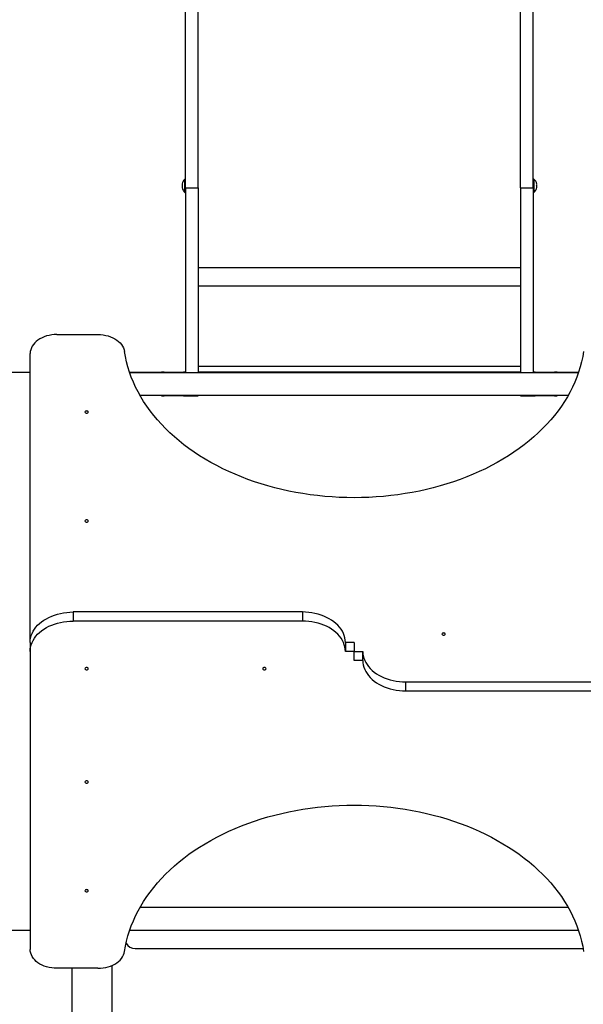
# Model space of a CAD drawing. Units: millimetres. Extents: x -4534 to 4839, y -3372 to 9581.
# Drawn here: x -1686 to -843, y 4636 to 6109 of the extents above; entities that cross this region are included whole.
import ezdxf

# ---------------------------------------------------------------- set-up
doc = ezdxf.new("R2010")
doc.units = ezdxf.units.MM
doc.layers.add('Toestel 2D', color=7, linetype='Continuous', lineweight=20)

# ---------------------------------------------------------------- blocks, each defined once
blk = doc.blocks.new('SPK-11078')
at = {"layer": 'Toestel 2D', "linetype": 'Continuous', "lineweight": 25}
for p, q in [((-1437.5, 5857.2), (-1437.5, 6823.9)), ((-1418.5, 5857.2), (-1418.5, 6823.9)), ((-936.5, 5857.2), (-936.5, 6823.9)), ((-917.5, 5857.2), (-917.5, 6823.9)), ((-1438.6, 5850.3), (-1438.6, 5870.1)), ((-1437.8, 5870.2), (-1438.4, 5870.2)), ((-1438.4, 5870.2), (-1438.4, 5850.2)), ((-1437.8, 5869.5), (-1437.8, 5870.2)), ((-1437.8, 5850.2), (-1437.8, 5869.5)), ((-916.6, 5870.2), (-917.2, 5870.2)), ((-917.2, 5870.2), (-917.2, 5850.2)), ((-916.6, 5850.7), (-916.6, 5870.2)), ((-916.4, 5870.1), (-916.4, 5850.8)), ((-1438.4, 5850.2), (-1437.8, 5850.2)), ((-1437.5, 5857.2), (-1418.5, 5857.2)), ((-1437.5, 5857.2), (-1437.5, 5580.6)), ((-1418.5, 5857.2), (-1418.5, 5580.6)), ((-936.5, 5857.2), (-917.5, 5857.2)), ((-936.5, 5857.2), (-936.5, 5580.6)), ((-917.5, 5857.2), (-917.5, 5580.6)), ((-917.2, 5850.2), (-916.6, 5850.2)), ((-916.6, 5850.2), (-916.6, 5850.7)), ((-916.4, 5850.8), (-916.4, 5850.3)), ((-1418.5, 5737.8), (-936.5, 5737.8)), ((-1418.5, 5710.7), (-936.5, 5710.7)), ((-1630, 5637.7), (-1568.5, 5637.7)), ((-1670, 5177.1), (-1670, 5609.4)), ((-1418.5, 5590.5), (-936.5, 5590.5)), ((-1727, 5581.2), (-1670, 5581.2)), ((-1521.2, 5581.2), (-1473.5, 5581.2)), ((-849.9, 5580.6), (-1521, 5580.6)), ((-1473.5, 5580.6), (-1473.5, 5581.2)), ((-1469.5, 5581.2), (-1473.5, 5581.2)), ((-1438.6, 5580.6), (-1471.3, 5580.6)), ((-1469.5, 5581.2), (-1440.5, 5581.2)), ((-1437.5, 5581.2), (-1440.5, 5581.2)), ((-936.5, 5581.2), (-1418.5, 5581.2)), ((-914.5, 5581.2), (-917.5, 5581.2)), ((-883.6, 5580.6), (-916.3, 5580.6)), ((-914.5, 5581.2), (-885.5, 5581.2)), ((-881.5, 5581.2), (-885.5, 5581.2)), ((-881.5, 5580.6), (-881.5, 5581.2)), ((-881.5, 5581.2), (-849.7, 5581.2)), ((-1505.8, 5546.9), (-865.1, 5546.9)), ((-1473.5, 5546.2), (-1473.5, 5546.9)), ((-1473.5, 5546.2), (-1469.5, 5546.2)), ((-1471.3, 5546.9), (-1438.6, 5546.9)), ((-1440.5, 5546.2), (-1469.5, 5546.2)), ((-1440.5, 5546.2), (-1437.5, 5546.2)), ((-1437.5, 5546.9), (-1437.5, 5546.2)), ((-1437.5, 5546.2), (-1418.5, 5546.2)), ((-1418.5, 5546.9), (-1418.5, 5546.2)), ((-936.5, 5546.9), (-936.5, 5546.2)), ((-936.5, 5546.2), (-917.5, 5546.2)), ((-917.5, 5546.9), (-917.5, 5546.2)), ((-917.5, 5546.2), (-914.5, 5546.2)), ((-916.3, 5546.9), (-883.6, 5546.9)), ((-885.5, 5546.2), (-914.5, 5546.2)), ((-885.5, 5546.2), (-881.5, 5546.2)), ((-881.5, 5546.2), (-881.5, 5546.9)), ((-1605.6, 5222.7), (-1605.6, 5209.2)), ((-1262.8, 5222.7), (-1605.6, 5222.7)), ((-1262.8, 5222.7), (-1262.8, 5209.2)), ((-1262.8, 5209.2), (-1605.6, 5209.2)), ((-1670, 5177.1), (-1670, 5163.7)), ((-1198.5, 5177.1), (-1198.5, 5163.7)), ((-1185.5, 5177.1), (-1198.5, 5177.1)), ((-1185.5, 5177.1), (-1185.5, 5163.7)), ((-1670, 5163.7), (-1670, 4718)), ((-1185.5, 5163.7), (-1198.5, 5163.7)), ((-1185.5, 5150.3), (-1185.5, 5163.7)), ((-1185.5, 5163.7), (-1172.5, 5163.7)), ((-1172.5, 5150.3), (-1172.5, 5163.7)), ((-1172.5, 5150.3), (-1185.5, 5150.3)), ((-1108.1, 5118.2), (-765.3, 5118.2)), ((-1108.1, 5104.8), (-1108.1, 5118.2)), ((-1108.1, 5104.8), (-765.3, 5104.8)), ((-865.1, 4780.6), (-1505.8, 4780.6)), ((-1670, 4746.2), (-1727, 4746.2)), ((-1521, 4746.9), (-849.9, 4746.9)), ((-1513, 4719.3), (-842.9, 4719.3)), ((-1568.5, 4689.8), (-1630, 4689.8)), ((-1607.6, 4689.8), (-1607.6, 3563.7)), ((-1547.3, 3563.7), (-1547.3, 4694.1))]:
    blk.add_line(p, q, dxfattribs=at)
at = {"layer": 'Toestel 2D', "linetype": 'Continuous', "lineweight": 25, "flags": 128}
for points in [[(-1630, 5637.7), (-1633.9, 5637.5), (-1637.8, 5637.1), (-1641.6, 5636.4), (-1645.3, 5635.5), (-1648.8, 5634.3), (-1652.2, 5632.9), (-1655.3, 5631.2), (-1658.3, 5629.4), (-1660.9, 5627.3), (-1663.2, 5625.1), (-1665.2, 5622.7), (-1666.9, 5620.2), (-1668.2, 5617.6), (-1669.2, 5614.9), (-1669.8, 5612.1), (-1670, 5609.4)], [(-1568.5, 5637.7), (-1564.6, 5637.5), (-1560.7, 5637.1), (-1556.9, 5636.4), (-1553.3, 5635.5), (-1549.7, 5634.3), (-1546.4, 5632.9), (-1543.2, 5631.3), (-1540.3, 5629.4), (-1537.7, 5627.4), (-1535.3, 5625.2), (-1533.3, 5622.8), (-1531.6, 5620.3), (-1530.3, 5617.7), (-1529.3, 5615), (-1528.7, 5612.3)], [(-842.2, 5612.3), (-843.5, 5604.6), (-845.2, 5596.9), (-847.2, 5589.2), (-849.6, 5581.6), (-852.3, 5574.1), (-855.3, 5566.6), (-858.7, 5559.2), (-862.4, 5551.9), (-866.4, 5544.6), (-870.8, 5537.5), (-875.4, 5530.5), (-880.4, 5523.5), (-885.7, 5516.7), (-891.3, 5510), (-897.2, 5503.4), (-903.4, 5497), (-909.9, 5490.7), (-916.7, 5484.6), (-923.7, 5478.6), (-931, 5472.8), (-938.6, 5467.1), (-946.4, 5461.7), (-954.5, 5456.4), (-962.7, 5451.2), (-971.3, 5446.3), (-980, 5441.6), (-988.9, 5437), (-998.1, 5432.7), (-1007.4, 5428.6), (-1016.9, 5424.7), (-1026.6, 5421), (-1036.5, 5417.5), (-1046.5, 5414.3), (-1056.6, 5411.3), (-1066.9, 5408.5), (-1077.3, 5405.9), (-1087.8, 5403.6), (-1098.4, 5401.5), (-1109.1, 5399.7), (-1119.8, 5398.1), (-1130.7, 5396.7), (-1141.6, 5395.6), (-1152.5, 5394.7), (-1163.5, 5394.1), (-1174.5, 5393.7), (-1185.5, 5393.6), (-1196.5, 5393.7), (-1207.5, 5394.1), (-1218.4, 5394.7), (-1229.4, 5395.6), (-1240.3, 5396.7), (-1251.1, 5398.1), (-1261.9, 5399.7), (-1272.6, 5401.5), (-1283.2, 5403.6), (-1293.7, 5405.9), (-1304.1, 5408.5), (-1314.3, 5411.3), (-1324.5, 5414.3), (-1334.5, 5417.5), (-1344.3, 5421), (-1354, 5424.7), (-1363.5, 5428.6), (-1372.9, 5432.7), (-1382, 5437), (-1390.9, 5441.6), (-1399.7, 5446.3), (-1408.2, 5451.2), (-1416.5, 5456.4), (-1424.5, 5461.7), (-1432.4, 5467.1), (-1439.9, 5472.8), (-1447.2, 5478.6), (-1454.3, 5484.6), (-1461, 5490.7), (-1467.5, 5497), (-1473.7, 5503.4), (-1479.6, 5510), (-1485.2, 5516.7), (-1490.5, 5523.5), (-1495.5, 5530.5), (-1500.2, 5537.5), (-1504.5, 5544.6), (-1508.6, 5551.9), (-1512.3, 5559.2), (-1515.6, 5566.6), (-1518.7, 5574.1), (-1521.4, 5581.6), (-1523.7, 5589.2), (-1525.7, 5596.9), (-1527.4, 5604.6), (-1528.7, 5612.3)], [(-1588, 5521.7), (-1587.8, 5521), (-1587.2, 5520.4), (-1586.4, 5520.1), (-1585.5, 5519.9), (-1584.5, 5520.1), (-1583.7, 5520.4), (-1583.2, 5521), (-1583, 5521.7), (-1583.2, 5522.4), (-1583.7, 5522.9), (-1584.5, 5523.3), (-1585.5, 5523.5), (-1586.4, 5523.3), (-1587.2, 5522.9), (-1587.8, 5522.4), (-1588, 5521.7)], [(-1588, 5358.8), (-1587.8, 5358.2), (-1587.2, 5357.6), (-1586.4, 5357.2), (-1585.5, 5357.1), (-1584.5, 5357.2), (-1583.7, 5357.6), (-1583.2, 5358.2), (-1583, 5358.8), (-1583.2, 5359.5), (-1583.7, 5360.1), (-1584.5, 5360.5), (-1585.5, 5360.6), (-1586.4, 5360.5), (-1587.2, 5360.1), (-1587.8, 5359.5), (-1588, 5358.8)], [(-1670, 5177.1), (-1669.8, 5180.5), (-1669.3, 5183.9), (-1668.4, 5187.3), (-1667.1, 5190.6), (-1665.5, 5193.8), (-1663.6, 5196.9), (-1661.3, 5199.9), (-1658.8, 5202.8), (-1655.9, 5205.5), (-1652.8, 5208.1), (-1649.4, 5210.5), (-1645.7, 5212.7), (-1641.9, 5214.7), (-1637.8, 5216.6), (-1633.5, 5218.2), (-1629.1, 5219.5), (-1624.6, 5220.6), (-1619.9, 5221.5), (-1615.2, 5222.1), (-1610.4, 5222.5), (-1605.6, 5222.7)], [(-1198.5, 5177.1), (-1198.6, 5180.5), (-1199.2, 5183.9), (-1200.1, 5187.3), (-1201.3, 5190.6), (-1202.9, 5193.8), (-1204.8, 5196.9), (-1207.1, 5199.9), (-1209.7, 5202.8), (-1212.5, 5205.5), (-1215.7, 5208.1), (-1219.1, 5210.5), (-1222.7, 5212.7), (-1226.6, 5214.7), (-1230.7, 5216.6), (-1234.9, 5218.2), (-1239.3, 5219.5), (-1243.9, 5220.6), (-1248.5, 5221.5), (-1253.2, 5222.1), (-1258, 5222.5), (-1262.8, 5222.7)], [(-1670, 5163.7), (-1669.8, 5167.1), (-1669.3, 5170.5), (-1668.4, 5173.8), (-1667.1, 5177.1), (-1665.5, 5180.3), (-1663.6, 5183.5), (-1661.3, 5186.5), (-1658.8, 5189.3), (-1655.9, 5192.1), (-1652.8, 5194.7), (-1649.4, 5197.1), (-1645.7, 5199.3), (-1641.9, 5201.3), (-1637.8, 5203.1), (-1633.5, 5204.7), (-1629.1, 5206.1), (-1624.6, 5207.2), (-1619.9, 5208.1), (-1615.2, 5208.7), (-1610.4, 5209.1), (-1605.6, 5209.2)], [(-1198.5, 5163.7), (-1198.6, 5167.1), (-1199.2, 5170.5), (-1200.1, 5173.8), (-1201.3, 5177.1), (-1202.9, 5180.3), (-1204.8, 5183.5), (-1207.1, 5186.5), (-1209.7, 5189.3), (-1212.5, 5192.1), (-1215.7, 5194.7), (-1219.1, 5197.1), (-1222.7, 5199.3), (-1226.6, 5201.3), (-1230.7, 5203.1), (-1234.9, 5204.7), (-1239.3, 5206.1), (-1243.9, 5207.2), (-1248.5, 5208.1), (-1253.2, 5208.7), (-1258, 5209.1), (-1262.8, 5209.2)], [(-1054, 5189.5), (-1053.8, 5188.8), (-1053.2, 5188.3), (-1052.4, 5187.9), (-1051.5, 5187.8), (-1050.5, 5187.9), (-1049.7, 5188.3), (-1049.2, 5188.8), (-1049, 5189.5), (-1049.2, 5190.2), (-1049.7, 5190.8), (-1050.5, 5191.2), (-1051.5, 5191.3), (-1052.4, 5191.2), (-1053.2, 5190.8), (-1053.8, 5190.2), (-1054, 5189.5)], [(-1172.5, 5163.7), (-1172.3, 5160.3), (-1171.8, 5156.9), (-1170.9, 5153.6), (-1169.6, 5150.3), (-1168, 5147.1), (-1166.1, 5144), (-1163.8, 5141), (-1161.3, 5138.1), (-1158.4, 5135.3), (-1155.3, 5132.8), (-1151.9, 5130.3), (-1148.2, 5128.1), (-1144.4, 5126.1), (-1140.3, 5124.3), (-1136, 5122.7), (-1131.6, 5121.3), (-1127.1, 5120.2), (-1122.4, 5119.3), (-1117.7, 5118.7), (-1112.9, 5118.3), (-1108.1, 5118.2)], [(-1583, 5137.9), (-1583.2, 5138.6), (-1583.7, 5139.1), (-1584.5, 5139.5), (-1585.5, 5139.7), (-1586.4, 5139.5), (-1587.2, 5139.1), (-1587.8, 5138.6), (-1588, 5137.9), (-1587.8, 5137.2), (-1587.2, 5136.6), (-1586.4, 5136.3), (-1585.5, 5136.1), (-1584.5, 5136.3), (-1583.7, 5136.6), (-1583.2, 5137.2), (-1583, 5137.9)], [(-1317, 5137.9), (-1317.2, 5138.6), (-1317.7, 5139.1), (-1318.5, 5139.5), (-1319.5, 5139.7), (-1320.4, 5139.5), (-1321.2, 5139.1), (-1321.8, 5138.6), (-1322, 5137.9), (-1321.8, 5137.2), (-1321.2, 5136.6), (-1320.4, 5136.3), (-1319.5, 5136.1), (-1318.5, 5136.3), (-1317.7, 5136.6), (-1317.2, 5137.2), (-1317, 5137.9)], [(-1172.5, 5150.3), (-1172.3, 5146.9), (-1171.8, 5143.5), (-1170.9, 5140.1), (-1169.6, 5136.9), (-1168, 5133.6), (-1166.1, 5130.5), (-1163.8, 5127.5), (-1161.3, 5124.6), (-1158.4, 5121.9), (-1155.3, 5119.3), (-1151.9, 5116.9), (-1148.2, 5114.7), (-1144.4, 5112.7), (-1140.3, 5110.9), (-1136, 5109.3), (-1131.6, 5107.9), (-1127.1, 5106.8), (-1122.4, 5105.9), (-1117.7, 5105.3), (-1112.9, 5104.9), (-1108.1, 5104.8)], [(-1583, 4968.6), (-1583.2, 4969.3), (-1583.7, 4969.8), (-1584.5, 4970.2), (-1585.5, 4970.3), (-1586.4, 4970.2), (-1587.2, 4969.8), (-1587.8, 4969.3), (-1588, 4968.6), (-1587.8, 4967.9), (-1587.2, 4967.3), (-1586.4, 4966.9), (-1585.5, 4966.8), (-1584.5, 4966.9), (-1583.7, 4967.3), (-1583.2, 4967.9), (-1583, 4968.6)], [(-1528.7, 4715.1), (-1527.4, 4722.8), (-1525.7, 4730.5), (-1523.7, 4738.2), (-1521.4, 4745.8), (-1518.7, 4753.3), (-1515.6, 4760.8), (-1512.3, 4768.2), (-1508.6, 4775.5), (-1504.5, 4782.8), (-1500.2, 4789.9), (-1495.5, 4797), (-1490.5, 4803.9), (-1485.2, 4810.7), (-1479.6, 4817.4), (-1473.7, 4824), (-1467.5, 4830.4), (-1461, 4836.7), (-1454.3, 4842.8), (-1447.2, 4848.8), (-1439.9, 4854.6), (-1432.4, 4860.3), (-1424.5, 4865.8), (-1416.5, 4871.1), (-1408.2, 4876.2), (-1399.7, 4881.1), (-1390.9, 4885.8), (-1382, 4890.4), (-1372.9, 4894.7), (-1363.5, 4898.8), (-1354, 4902.7), (-1344.3, 4906.4), (-1334.5, 4909.9), (-1324.5, 4913.1), (-1314.3, 4916.2), (-1304.1, 4918.9), (-1293.7, 4921.5), (-1283.2, 4923.8), (-1272.6, 4925.9), (-1261.9, 4927.7), (-1251.1, 4929.4), (-1240.3, 4930.7), (-1229.4, 4931.8), (-1218.4, 4932.7), (-1207.5, 4933.3), (-1196.5, 4933.7), (-1185.5, 4933.8), (-1174.5, 4933.7), (-1163.5, 4933.3), (-1152.5, 4932.7), (-1141.6, 4931.8), (-1130.7, 4930.7), (-1119.8, 4929.4), (-1109.1, 4927.7), (-1098.4, 4925.9), (-1087.8, 4923.8), (-1077.3, 4921.5), (-1066.9, 4918.9), (-1056.6, 4916.2), (-1046.5, 4913.1), (-1036.5, 4909.9), (-1026.6, 4906.4), (-1016.9, 4902.7), (-1007.4, 4898.8), (-998.1, 4894.7), (-988.9, 4890.4), (-980, 4885.8), (-971.3, 4881.1), (-962.7, 4876.2), (-954.5, 4871.1), (-946.4, 4865.8), (-938.6, 4860.3), (-931, 4854.6), (-923.7, 4848.8), (-916.7, 4842.8), (-909.9, 4836.7), (-903.4, 4830.4), (-897.2, 4824), (-891.3, 4817.4), (-885.7, 4810.7), (-880.4, 4803.9), (-875.4, 4797), (-870.8, 4789.9), (-866.4, 4782.8), (-862.4, 4775.5), (-858.7, 4768.2), (-855.3, 4760.8), (-852.3, 4753.3), (-849.6, 4745.8), (-847.2, 4738.2), (-845.2, 4730.5), (-843.5, 4722.8), (-842.2, 4715.1)], [(-1583, 4805.7), (-1583.2, 4806.4), (-1583.7, 4807), (-1584.5, 4807.4), (-1585.5, 4807.5), (-1586.4, 4807.4), (-1587.2, 4807), (-1587.8, 4806.4), (-1588, 4805.7), (-1587.8, 4805), (-1587.2, 4804.5), (-1586.4, 4804.1), (-1585.5, 4804), (-1584.5, 4804.1), (-1583.7, 4804.5), (-1583.2, 4805), (-1583, 4805.7)], [(-1630, 4689.8), (-1633.9, 4689.9), (-1637.8, 4690.3), (-1641.6, 4691), (-1645.3, 4691.9), (-1648.8, 4693.1), (-1652.2, 4694.5), (-1655.3, 4696.2), (-1658.3, 4698), (-1660.9, 4700.1), (-1663.2, 4702.3), (-1665.2, 4704.7), (-1666.9, 4707.2), (-1668.2, 4709.8), (-1669.2, 4712.5), (-1669.8, 4715.3), (-1670, 4718)], [(-1568.5, 4689.8), (-1564.6, 4689.9), (-1560.7, 4690.3), (-1556.9, 4691), (-1553.3, 4691.9), (-1549.7, 4693.1), (-1546.4, 4694.5), (-1543.2, 4696.1), (-1540.3, 4698), (-1537.7, 4700), (-1535.3, 4702.2), (-1533.3, 4704.6), (-1531.6, 4707.1), (-1530.3, 4709.7), (-1529.3, 4712.4), (-1528.7, 4715.1)]]:
    blk.add_lwpolyline(points, dxfattribs=at)
at = {"layer": 'Toestel 2D', "linetype": 'Continuous', "lineweight": 25}
for centre, radius, start, end in [((-1429.6, 5860.2), 13.4, 132.0413, 167.6882), ((-1440.9, 5862.6), 1.8, 167.664, 198.1263), ((-1437.7, 5862.2), 5.06, 177.21, 187.3817), ((-1429.9, 5860.6), 12.8, 173.2182, 186.7818), ((-1438.4, 5869.9), 0.3, 90, 132.0413), ((-1437.8, 5869.9), 0.3, 0, 90), ((-917.2, 5869.9), 0.3, 90, 180), ((-916.6, 5869.9), 0.3, 47.9587, 90), ((-925.3, 5860.2), 13.4, 12.0789, 47.9587), ((-918, 5862.2), 5.76, 349.8767, 10.1233), ((-913.6, 5862.7), 1.38, 352.9036, 20.742), ((-924.8, 5860.7), 12.6, 357.6134, 3.9813), ((-924.8, 5859.7), 12.6, 353.1562, 6.8438), ((-1429.9, 5859.8), 12.8, 178.2465, 184.6416), ((-1437.6, 5858.1), 5.1, 169.2421, 190.7579), ((-1440.9, 5857.7), 1.81, 175.4391, 198.0821), ((-1429.6, 5860.2), 13.4, 192.3118, 227.9587), ((-1438.4, 5850.5), 0.3, 227.9587, 270), ((-1437.8, 5850.5), 0.3, 270, 0), ((-917.2, 5850.5), 0.3, 180, 270), ((-916.6, 5850.5), 0.3, 270, 312.0413), ((-925.3, 5860.2), 13.4, 312.0413, 347.9211), ((-918, 5858.2), 5.74, 356.4663, 5.8968), ((-913.6, 5857.7), 1.37, 347.9476, 20.8384), ((-1469.5, 5578.2), 3, 90, 128.4332), ((-1440.5, 5578.2), 3, 51.5668, 90), ((-914.5, 5578.2), 3, 90, 128.4332), ((-885.5, 5578.2), 3, 51.5668, 90), ((-1469.5, 5549.2), 3, 231.5668, 270), ((-1440.5, 5549.2), 3, 270, 308.4332), ((-914.5, 5549.2), 3, 231.5668, 270), ((-885.5, 5549.2), 3, 270, 308.4332), ((-1513, 4734.3), 15, 206.6211, 270)]:
    blk.add_arc(centre, radius, start, end, dxfattribs=at)

msp = doc.modelspace()

# ---------------------------------------------------------------- block references
msp.add_blockref('SPK-11078', (0, 0))

doc.saveas('drawing.dxf')
